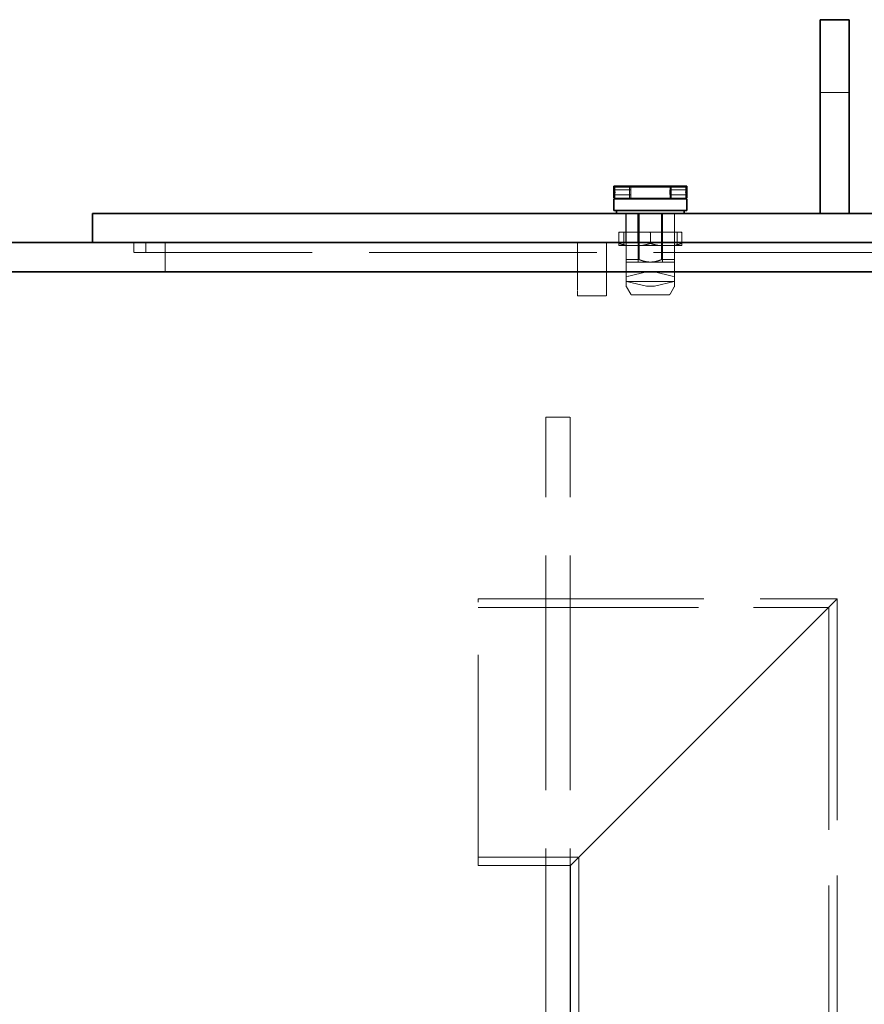
# Model space of a CAD drawing. Units: millimetres. Extents: x 4932 to 10382, y 11295 to 14892.
# Drawn here: x 6385 to 6733, y 13465 to 13872 of the extents above; entities that cross this region are included whole.
import ezdxf

# ---------------------------------------------------------------- set-up
doc = ezdxf.new("R2010")
doc.units = ezdxf.units.MM
doc.header["$LTSCALE"] = 44
doc.linetypes.add('DASHED', pattern=[0.2068, 0.1655, -0.0413])
doc.layers.add('Hidden (ISO)', color=1, linetype='DASHED', lineweight=18, true_color=0xff0000)
doc.layers.add('Visible (ISO)', color=7, linetype='Continuous', lineweight=35)

msp = doc.modelspace()

# ---------------------------------------------------------------- linework, layer by layer
at = {"layer": 'Hidden (ISO)', "ltscale": 1.631708}
for p, q in [((6726.83, 13841.69), (6714.83, 13841.69)), ((6634.78, 13791.69), (6634.78, 13779.69)), ((6639.78, 13791.69), (6639.78, 13779.69)), ((6649.89, 13791.69), (6649.89, 13779.69)), ((6654.88, 13791.69), (6654.88, 13779.69)), ((6444.83, 13779.69), (6444.83, 13767.69)), ((6614.83, 13757.69), (6626.83, 13757.69))]:
    msp.add_line(p, q, dxfattribs=at)
at = {"layer": 'Hidden (ISO)', "ltscale": 0.019131}
for p, q in [((6629.88, 13801.39), (6629.98, 13801.49)), ((6659.88, 13801.39), (6659.78, 13801.49)), ((6629.88, 13799.59), (6629.98, 13799.49)), ((6659.88, 13799.59), (6659.78, 13799.49))]:
    msp.add_line(p, q, dxfattribs=at)
at = {"layer": 'Hidden (ISO)', "ltscale": 0.938189}
for p, q in [((6629.88, 13801.49), (6636.78, 13801.49)), ((6652.98, 13801.49), (6659.88, 13801.49)), ((6629.88, 13799.49), (6636.78, 13799.49)), ((6652.98, 13799.49), (6659.88, 13799.49))]:
    msp.add_line(p, q, dxfattribs=at)
at = {"layer": 'Hidden (ISO)', "ltscale": 0.427106}
for p, q in [((6629.98, 13799.49), (6629.98, 13801.49)), ((6659.78, 13799.49), (6659.78, 13801.49)), ((6614.83, 13757.69), (6614.83, 13759.69)), ((6626.83, 13759.69), (6626.83, 13757.69))]:
    msp.add_line(p, q, dxfattribs=at)
at = {"layer": 'Hidden (ISO)', "ltscale": 0.924591}
for p, q in [((6636.78, 13801.49), (6629.98, 13801.49)), ((6659.78, 13801.49), (6652.98, 13801.49)), ((6636.78, 13799.49), (6629.98, 13799.49)), ((6659.78, 13799.49), (6652.98, 13799.49))]:
    msp.add_line(p, q, dxfattribs=at)
at = {"layer": 'Hidden (ISO)', "ltscale": 0.67982}
for p, q in [((6636.28, 13797.99), (6636.28, 13802.99)), ((6636.78, 13797.69), (6636.78, 13802.69)), ((6652.98, 13797.69), (6652.98, 13802.69)), ((6653.48, 13797.99), (6653.48, 13802.99))]:
    msp.add_line(p, q, dxfattribs=at)
at = {"layer": 'Hidden (ISO)', "ltscale": 0.90966}
for p, q in [((6636.78, 13797.99), (6630.09, 13797.99)), ((6630.09, 13797.69), (6636.78, 13797.69)), ((6659.67, 13797.99), (6652.98, 13797.99)), ((6652.98, 13797.69), (6659.67, 13797.69))]:
    msp.add_line(p, q, dxfattribs=at)
at = {"layer": 'Hidden (ISO)', "ltscale": 3.460271}
for p, q in [((6636.78, 13797.99), (6652.98, 13797.99)), ((6652.98, 13797.69), (6636.78, 13797.69))]:
    msp.add_line(p, q, dxfattribs=at)
at = {"layer": 'Hidden (ISO)', "ltscale": 1.040177}
for p, q in [((6634.88, 13784.04), (6634.88, 13791.69)), ((6640.3, 13791.69), (6640.3, 13784.04)), ((6649.46, 13784.04), (6649.46, 13791.69))]:
    msp.add_line(p, q, dxfattribs=at)
at = {"layer": 'Hidden (ISO)', "ltscale": 2.719579}
for p, q in [((6639.88, 13791.69), (6639.88, 13771.69)), ((6639.88, 13791.69), (6639.88, 13771.69)), ((6649.88, 13791.69), (6649.88, 13771.69)), ((6649.88, 13791.69), (6649.88, 13771.69)), ((6614.83, 13779.69), (6614.83, 13759.69)), ((6626.83, 13759.69), (6626.83, 13779.69))]:
    msp.add_line(p, q, dxfattribs=at)
at = {"layer": 'Hidden (ISO)', "ltscale": 0.083517}
for p, q in [((6631.88, 13783.87), (6631.88, 13784.04)), ((6657.88, 13784.04), (6657.88, 13783.87))]:
    msp.add_line(p, q, dxfattribs=at)
at = {"layer": 'Hidden (ISO)', "ltscale": 0.139393}
for p, q in [((6632.4, 13784.04), (6631.88, 13784.04)), ((6645.4, 13784.04), (6644.37, 13784.04)), ((6657.88, 13784.04), (6657.37, 13784.04))]:
    msp.add_line(p, q, dxfattribs=at)
at = {"layer": 'Hidden (ISO)', "ltscale": 0.607537}
for p, q in [((6631.88, 13783.87), (6631.88, 13779.4)), ((6644.88, 13783.87), (6644.88, 13779.4)), ((6657.88, 13783.87), (6657.88, 13779.4))]:
    msp.add_line(p, q, dxfattribs=at)
at = {"layer": 'Hidden (ISO)', "ltscale": 1.88013}
for p, q in [((6644.37, 13784.04), (6632.4, 13784.04)), ((6657.37, 13784.04), (6645.4, 13784.04))]:
    msp.add_line(p, q, dxfattribs=at)
at = {"layer": 'Hidden (ISO)', "ltscale": 0.747812}
for p, q in [((6633.88, 13784.04), (6633.88, 13778.54)), ((6634.88, 13778.54), (6634.88, 13784.04)), ((6640.3, 13784.04), (6640.3, 13778.54)), ((6649.46, 13778.54), (6649.46, 13784.04)), ((6655.88, 13784.04), (6655.88, 13778.54))]:
    msp.add_line(p, q, dxfattribs=at)
at = {"layer": 'Hidden (ISO)', "ltscale": 0.543836}
for p, q in [((6431.83, 13779.69), (6431.83, 13775.69)), ((6436.83, 13779.69), (6436.83, 13775.69))]:
    msp.add_line(p, q, dxfattribs=at)
at = {"layer": 'Hidden (ISO)', "ltscale": 0.53327}
for p, q in [((6631.88, 13778.54), (6631.88, 13779.4)), ((6657.88, 13779.4), (6657.88, 13778.54))]:
    msp.add_line(p, q, dxfattribs=at)
at = {"layer": 'Hidden (ISO)', "ltscale": 0.909583}
for p, q in [((6635.19, 13778.54), (6631.88, 13778.54)), ((6648.19, 13778.54), (6641.57, 13778.54)), ((6657.88, 13778.54), (6654.57, 13778.54))]:
    msp.add_line(p, q, dxfattribs=at)
at = {"layer": 'Hidden (ISO)', "ltscale": 0.795406}
for p, q in [((6634.88, 13772.69), (6634.88, 13778.54)), ((6640.3, 13778.54), (6640.3, 13772.69)), ((6649.46, 13772.69), (6649.46, 13778.54)), ((6654.88, 13778.54), (6654.88, 13772.69))]:
    msp.add_line(p, q, dxfattribs=at)
at = {"layer": 'Hidden (ISO)', "ltscale": 1.001454}
for p, q in [((6635.19, 13778.54), (6641.57, 13778.54)), ((6648.19, 13778.54), (6654.57, 13778.54))]:
    msp.add_line(p, q, dxfattribs=at)
at = {"layer": 'Hidden (ISO)', "ltscale": 0.156282}
msp.add_line((6654.88, 13779.69), (6654.88, 13778.54), dxfattribs=at)
at = {"layer": 'Hidden (ISO)', "ltscale": 11.39359}
msp.add_line((6431.83, 13775.69), (6494.83, 13775.69), dxfattribs=at)
at = {"layer": 'Hidden (ISO)', "ltscale": 12.887711}
for p, q in [((7091.83, 13775.69), (6494.83, 13775.69)), ((6615.43, 13526.19), (6615.43, 13227.69))]:
    msp.add_line(p, q, dxfattribs=at)
at = {"layer": 'Hidden (ISO)', "ltscale": 1.064024}
for p, q in [((6640.3, 13772.69), (6634.88, 13772.69)), ((6654.88, 13772.69), (6649.46, 13772.69))]:
    msp.add_line(p, q, dxfattribs=at)
at = {"layer": 'Hidden (ISO)', "ltscale": 0.641982}
for p, q in [((6634.88, 13771.69), (6634.88, 13772.69)), ((6654.88, 13771.69), (6654.88, 13772.69))]:
    msp.add_line(p, q, dxfattribs=at)
at = {"layer": 'Hidden (ISO)', "ltscale": 2.135931}
for p, q in [((6644.88, 13771.69), (6634.88, 13771.69)), ((6654.88, 13771.69), (6644.88, 13771.69))]:
    msp.add_line(p, q, dxfattribs=at)
at = {"layer": 'Hidden (ISO)', "ltscale": 0.751891}
for p, q in [((6634.88, 13771.19), (6634.88, 13765.66)), ((6654.88, 13771.19), (6654.88, 13765.66))]:
    msp.add_line(p, q, dxfattribs=at)
at = {"layer": 'Hidden (ISO)', "ltscale": 0.216625}
for p, q in [((6634.88, 13765.66), (6635.88, 13765.9)), ((6653.88, 13765.9), (6654.88, 13765.66))]:
    msp.add_line(p, q, dxfattribs=at)
at = {"layer": 'Hidden (ISO)', "ltscale": 0.263709}
for p, q in [((6634.88, 13763.72), (6634.88, 13765.66)), ((6654.88, 13763.72), (6654.88, 13765.66))]:
    msp.add_line(p, q, dxfattribs=at)
at = {"layer": 'Hidden (ISO)', "ltscale": 1.028495}
for p, q in [((6643.23, 13767.69), (6635.88, 13765.9)), ((6653.88, 13765.9), (6646.53, 13767.69))]:
    msp.add_line(p, q, dxfattribs=at)
at = {"layer": 'Hidden (ISO)', "ltscale": 0.092283}
for p, q in [((6635.1, 13763.66), (6634.88, 13763.72)), ((6654.88, 13763.72), (6654.66, 13763.66))]:
    msp.add_line(p, q, dxfattribs=at)
at = {"layer": 'Hidden (ISO)', "ltscale": 0.239511}
for p, q in [((6634.88, 13763.72), (6634.88, 13761.96)), ((6654.88, 13763.72), (6654.88, 13761.96))]:
    msp.add_line(p, q, dxfattribs=at)
at = {"layer": 'Hidden (ISO)', "ltscale": 0.473781}
for p, q in [((6636.76, 13758.44), (6635.02, 13761.46)), ((6653.01, 13758.44), (6654.75, 13761.46))]:
    msp.add_line(p, q, dxfattribs=at)
at = {"layer": 'Hidden (ISO)', "ltscale": 1.947681}
for p, q in [((6635.1, 13763.66), (6643.23, 13761.69)), ((6646.53, 13761.69), (6654.66, 13763.66))]:
    msp.add_line(p, q, dxfattribs=at)
at = {"layer": 'Hidden (ISO)', "ltscale": 2.447611}
msp.add_line((6635.88, 13763.73), (6653.88, 13763.73), dxfattribs=at)
at = {"layer": 'Hidden (ISO)', "ltscale": 0.448647}
msp.add_line((6646.53, 13761.69), (6643.23, 13761.69), dxfattribs=at)
at = {"layer": 'Hidden (ISO)', "ltscale": 3.285372}
msp.add_line((6652.57, 13758.19), (6637.19, 13758.19), dxfattribs=at)
at = {"layer": 'Hidden (ISO)', "ltscale": 1.35974}
for p, q in [((6601.83, 13707.69), (6611.83, 13707.69)), ((6601.83, 13632.69), (6611.83, 13632.69)), ((6601.83, 13522.69), (6611.83, 13522.69))]:
    msp.add_line(p, q, dxfattribs=at)
at = {"layer": 'Hidden (ISO)', "ltscale": 13.284588}
for p, q in [((6601.83, 12707.69), (6601.83, 13707.69)), ((6611.83, 12707.69), (6611.83, 13707.69))]:
    msp.add_line(p, q, dxfattribs=at)
at = {"layer": 'Hidden (ISO)', "ltscale": 11.936142}
msp.add_line((6573.93, 13522.69), (6573.93, 13632.69), dxfattribs=at)
at = {"layer": 'Hidden (ISO)', "ltscale": 12.779774}
msp.add_line((6573.93, 13632.69), (6721.93, 13632.69), dxfattribs=at)
at = {"layer": 'Hidden (ISO)', "ltscale": 12.095358}
for p, q in [((6721.93, 13632.69), (6666.93, 13577.69)), ((6666.93, 13577.69), (6611.93, 13522.69))]:
    msp.add_line(p, q, dxfattribs=at)
at = {"layer": 'Hidden (ISO)', "ltscale": 12.537994}
msp.add_line((6721.93, 13632.69), (6721.93, 13269.69), dxfattribs=at)
at = {"layer": 'Hidden (ISO)', "ltscale": 12.477549}
msp.add_line((6573.93, 13629.19), (6718.43, 13629.19), dxfattribs=at)
at = {"layer": 'Hidden (ISO)', "ltscale": 12.607074}
msp.add_line((6718.43, 13629.19), (6718.43, 13227.69), dxfattribs=at)
at = {"layer": 'Hidden (ISO)', "ltscale": 5.643235}
msp.add_line((6573.93, 13526.19), (6615.43, 13526.19), dxfattribs=at)
at = {"layer": 'Hidden (ISO)', "ltscale": 5.167291}
msp.add_line((6573.93, 13522.69), (6611.93, 13522.69), dxfattribs=at)
at = {"layer": 'Hidden (ISO)', "ltscale": 12.736599}
msp.add_line((6611.93, 13522.69), (6611.93, 13227.69), dxfattribs=at)
at = {"layer": 'Hidden (ISO)', "ltscale": 0.106702}
for centre, start, end in [((6635.38, 13771.19), 90, 180), ((6654.38, 13771.19), 0, 90)]:
    msp.add_arc(centre, 0.5, start, end, dxfattribs=at)
at = {"layer": 'Hidden (ISO)', "ltscale": 0.071101}
for centre, radius, start, end in [((6635.88, 13761.96), 1, 180, 210), ((6653.88, 13761.96), 1, 330, 0), ((6637.19, 13758.69), 0.5, 210, 270), ((6652.57, 13758.69), 0.5, 270, 330)]:
    msp.add_arc(centre, radius, start, end, dxfattribs=at)
at = {"layer": 'Hidden (ISO)', "ltscale": 0.121895}
for centre, start_param, end_param in [((6635.88, 13763.56), 4.712389, 5.60659), ((6653.88, 13763.56), 3.818188, 4.712389)]:
    msp.add_ellipse(centre, major_axis=(-1, 0), ratio=0.17, start_param=start_param, end_param=end_param, dxfattribs=at)
at = {"layer": 'Hidden (ISO)', "ltscale": 0.100875}
for points in [[(6630.09, 13801.16), (6630.18, 13800.94), (6630.29, 13800.7), (6630.38, 13800.49)], [(6630.09, 13799.81), (6630.18, 13800.04), (6630.29, 13800.27), (6630.38, 13800.49)], [(6659.67, 13801.16), (6659.58, 13800.94), (6659.48, 13800.7), (6659.38, 13800.49)], [(6659.67, 13799.81), (6659.58, 13800.04), (6659.48, 13800.27), (6659.38, 13800.49)]]:
    msp.add_open_spline(points, degree=3, dxfattribs=at)
at = {"layer": 'Hidden (ISO)', "ltscale": 0.427454}
for points, knots in [([(6636.78, 13799.49), (6636.78, 13799.49), (6636.79, 13799.51), (6636.8, 13799.62), (6636.81, 13799.69), (6636.82, 13799.87), (6636.83, 13799.98), (6636.84, 13800.23), (6636.84, 13800.36), (6636.84, 13800.49), (6636.84, 13800.61), (6636.84, 13800.75), (6636.83, 13800.99), (6636.82, 13801.11), (6636.81, 13801.28), (6636.8, 13801.36), (6636.79, 13801.46), (6636.78, 13801.49), (6636.78, 13801.49)], [-0.15084, -0.15084, -0.15084, -0.15084, -0.1131302, -0.1131302, -0.0754203, -0.0754203, -0.0377102, -0.0377102, 0, 0, 0, 0.0377102, 0.0377102, 0.0754203, 0.0754203, 0.1131302, 0.1131302, 0.15084, 0.15084, 0.15084, 0.15084]), ([(6636.78, 13801.49), (6636.78, 13801.49), (6636.79, 13801.46), (6636.8, 13801.36), (6636.81, 13801.28), (6636.82, 13801.11), (6636.83, 13800.99), (6636.84, 13800.75), (6636.84, 13800.61), (6636.84, 13800.36), (6636.84, 13800.23), (6636.83, 13799.98), (6636.82, 13799.87), (6636.81, 13799.69), (6636.8, 13799.62), (6636.79, 13799.51), (6636.78, 13799.49), (6636.78, 13799.49)], [0.15084, 0.15084, 0.15084, 0.15084, 0.1885499, 0.1885499, 0.2262597, 0.2262597, 0.2639699, 0.2639699, 0.30168, 0.30168, 0.3393902, 0.3393902, 0.3771003, 0.3771003, 0.4148102, 0.4148102, 0.45252, 0.45252, 0.45252, 0.45252]), ([(6652.98, 13801.49), (6652.98, 13801.49), (6652.98, 13801.46), (6652.97, 13801.36), (6652.96, 13801.28), (6652.94, 13801.11), (6652.94, 13800.99), (6652.92, 13800.75), (6652.92, 13800.61), (6652.92, 13800.49), (6652.92, 13800.36), (6652.92, 13800.23), (6652.94, 13799.98), (6652.94, 13799.87), (6652.96, 13799.69), (6652.97, 13799.62), (6652.98, 13799.51), (6652.98, 13799.49), (6652.98, 13799.49)], [0.45252, 0.45252, 0.45252, 0.45252, 0.4902299, 0.4902299, 0.5279397, 0.5279397, 0.5656499, 0.5656499, 0.60336, 0.60336, 0.60336, 0.6410702, 0.6410702, 0.6787803, 0.6787803, 0.7164902, 0.7164902, 0.7542, 0.7542, 0.7542, 0.7542]), ([(6652.98, 13799.49), (6652.98, 13799.49), (6652.98, 13799.51), (6652.97, 13799.62), (6652.96, 13799.69), (6652.94, 13799.87), (6652.94, 13799.98), (6652.92, 13800.23), (6652.92, 13800.36), (6652.92, 13800.61), (6652.92, 13800.75), (6652.94, 13800.99), (6652.94, 13801.11), (6652.96, 13801.28), (6652.97, 13801.36), (6652.98, 13801.46), (6652.98, 13801.49), (6652.98, 13801.49)], [0.15084, 0.15084, 0.15084, 0.15084, 0.1885499, 0.1885499, 0.2262597, 0.2262597, 0.2639699, 0.2639699, 0.30168, 0.30168, 0.3393902, 0.3393902, 0.3771003, 0.3771003, 0.4148102, 0.4148102, 0.45252, 0.45252, 0.45252, 0.45252])]:
    msp.add_open_spline(points, degree=3, knots=knots, dxfattribs=at)
at = {"layer": 'Hidden (ISO)', "ltscale": 0.083517}
for points, weights in [([(6632.4, 13784.04), (6632.14, 13783.96), (6631.88, 13783.87)], [1.40608644371, 1.39913866159, 1.3916731262]), ([(6644.88, 13783.87), (6644.62, 13783.96), (6644.37, 13784.04)], [1.3916731262, 1.39913866159, 1.40608644371]), ([(6645.4, 13784.04), (6645.14, 13783.96), (6644.88, 13783.87)], [1.40608644371, 1.39913866159, 1.3916731262]), ([(6657.88, 13783.87), (6657.62, 13783.96), (6657.37, 13784.04)], [1.3916731262, 1.39913866159, 1.40608644371])]:
    msp.add_rational_spline(points, weights, degree=2, dxfattribs=at)
at = {"layer": 'Hidden (ISO)', "ltscale": 0.53327}
for points, weights in [([(6631.88, 13779.4), (6633.62, 13778.82), (6635.19, 13778.54)], [1.34838902588, 1.3986185082, 1.42465774002]), ([(6641.57, 13778.54), (6643.14, 13778.82), (6644.88, 13779.4)], [1.42465774002, 1.3986185082, 1.34838902588]), ([(6644.88, 13779.4), (6646.62, 13778.82), (6648.19, 13778.54)], [1.34838902588, 1.3986185082, 1.42465774002]), ([(6654.57, 13778.54), (6656.14, 13778.82), (6657.88, 13779.4)], [1.42465774002, 1.3986185082, 1.34838902588])]:
    msp.add_rational_spline(points, weights, degree=2, dxfattribs=at)
at = {"layer": 'Hidden (ISO)', "ltscale": 0.641982}
for points, weights in [([(6640.3, 13772.69), (6642.7, 13771.69), (6644.88, 13771.69)], [1.95238095239, 2.05000000001, 2.05000000001]), ([(6644.88, 13771.69), (6647.06, 13771.69), (6649.46, 13772.69)], [2.05000000001, 2.05000000001, 1.95238095239])]:
    msp.add_rational_spline(points, weights, degree=2, dxfattribs=at)
at = {"layer": 'Visible (ISO)'}
for p, q in [((6726.83, 13871.69), (6714.83, 13871.69)), ((6714.83, 13841.69), (6714.83, 13871.69)), ((6726.83, 13871.69), (6726.83, 13841.69)), ((6714.83, 13841.69), (6714.83, 13791.69)), ((6726.83, 13791.69), (6726.83, 13841.69)), ((6629.88, 13802.99), (6636.78, 13802.99)), ((6629.88, 13801.99), (6629.88, 13802.99)), ((6629.88, 13798.99), (6629.88, 13801.99)), ((6659.67, 13802.69), (6630.09, 13802.69)), ((6630.09, 13802.69), (6630.09, 13797.69)), ((6636.78, 13802.99), (6636.78, 13802.69)), ((6636.78, 13802.99), (6652.98, 13802.99)), ((6659.88, 13802.99), (6652.98, 13802.99)), ((6652.98, 13802.69), (6652.98, 13802.99)), ((6659.67, 13797.69), (6659.67, 13802.69)), ((6659.88, 13801.99), (6659.88, 13802.99)), ((6659.88, 13798.99), (6659.88, 13801.99)), ((6629.88, 13797.99), (6629.88, 13798.99)), ((6630.09, 13797.99), (6629.88, 13797.99)), ((6630.09, 13797.69), (6629.88, 13797.69)), ((6629.88, 13797.69), (6629.88, 13792.99)), ((6659.88, 13797.99), (6659.67, 13797.99)), ((6659.88, 13797.69), (6659.67, 13797.69)), ((6659.88, 13797.99), (6659.88, 13798.99)), ((6659.88, 13797.69), (6659.88, 13792.99)), ((6659.88, 13792.99), (6629.88, 13792.99)), ((6630.88, 13792.99), (6630.88, 13791.69)), ((6658.88, 13792.99), (6658.88, 13791.69)), ((6414.83, 13791.69), (6494.83, 13791.69)), ((6414.83, 13779.69), (6414.83, 13791.69)), ((7394.83, 13791.69), (6494.83, 13791.69)), ((7454.83, 13779.69), (5704.83, 13779.69)), ((5704.83, 13767.69), (7454.83, 13767.69))]:
    msp.add_line(p, q, dxfattribs=at)
for points, knots in [([(6629.88, 13801.99), (6629.88, 13801.77), (6629.96, 13801.52), (6630.07, 13801.23), (6630.08, 13801.2), (6630.09, 13801.16)], [0.34922168, 0.34922168, 0.34922168, 0.34922168, 0.43097653, 0.43097653, 0.44158344, 0.44158344, 0.44158344, 0.44158344]), ([(6659.88, 13801.99), (6659.88, 13801.77), (6659.81, 13801.52), (6659.7, 13801.23), (6659.69, 13801.2), (6659.67, 13801.16)], [0.34922168, 0.34922168, 0.34922168, 0.34922168, 0.43097653, 0.43097653, 0.44158344, 0.44158344, 0.44158344, 0.44158344]), ([(6629.88, 13798.99), (6629.88, 13799.21), (6629.96, 13799.45), (6630.07, 13799.75), (6630.08, 13799.78), (6630.09, 13799.81)], [-0.1635097, -0.1635097, -0.1635097, -0.1635097, -0.08175485, -0.08175485, -0.07114794, -0.07114794, -0.07114794, -0.07114794]), ([(6659.88, 13798.99), (6659.88, 13799.21), (6659.81, 13799.45), (6659.7, 13799.75), (6659.69, 13799.78), (6659.67, 13799.81)], [-0.1635097, -0.1635097, -0.1635097, -0.1635097, -0.08175485, -0.08175485, -0.07114794, -0.07114794, -0.07114794, -0.07114794])]:
    msp.add_open_spline(points, degree=3, knots=knots, dxfattribs=at)

doc.saveas('drawing.dxf')
